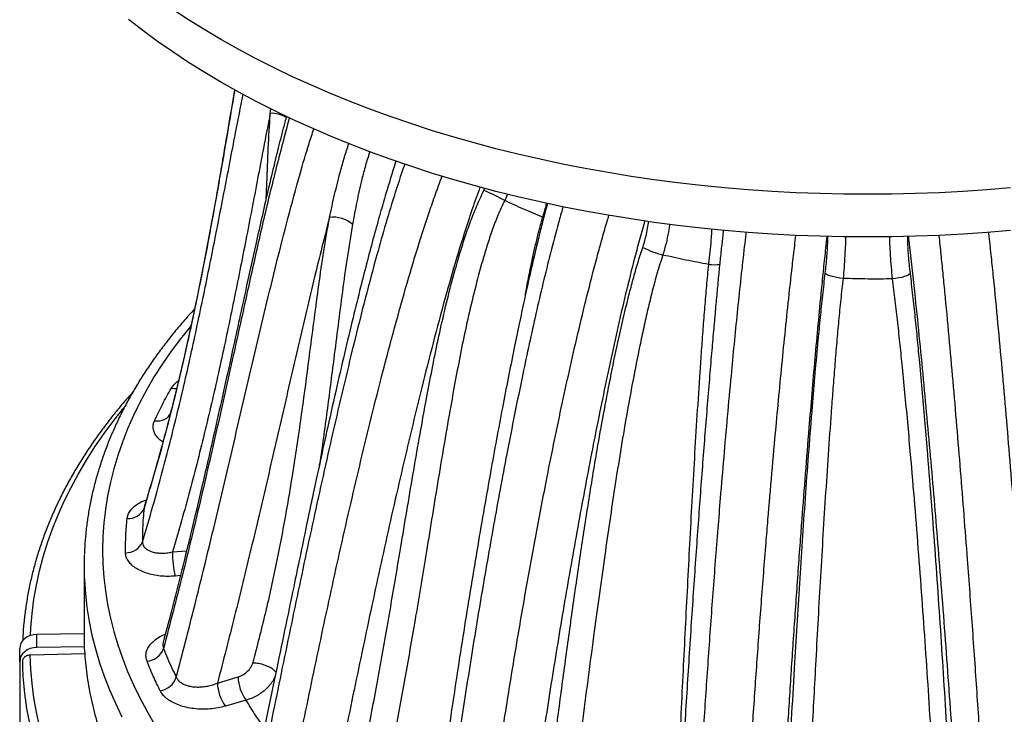
# Model space of a CAD drawing. Units: millimetres. Extents: x -237 to 420, y 0 to 328.
# Drawn here: x 350 to 373, y 175 to 191 of the extents above; entities that cross this region are included whole.
import ezdxf

# ---------------------------------------------------------------- set-up
doc = ezdxf.new("R2010")
doc.units = ezdxf.units.MM

msp = doc.modelspace()

# ---------------------------------------------------------------- linework, layer by layer
at = {"color": 7, "linetype": 'Continuous', "lineweight": 25}
for p, q in [((355.75138, 188.93861), (355.7663, 189.04478)), ((360.66095, 187.16729), (360.68257, 187.21626)), ((361.20166, 187.08419), (361.14032, 186.93727)), ((362.03945, 186.54275), (362.0131, 186.55033)), ((353.47421, 182.11911), (353.45063, 182.04397)), ((352.85961, 179.90327), (352.8497, 179.86548)), ((353.50289, 178.8616), (353.82786, 178.89131)), ((351.47234, 178.54117), (351.47205, 176.99311)), ((353.68574, 178.31791), (353.56546, 178.30691)), ((351.47237, 176.98336), (350.38508, 176.96786)), ((350.38508, 176.66767), (350.38508, 176.96786)), ((349.99206, 176.3411), (349.99206, 176.64129)), ((351.48985, 176.52477), (350.23311, 176.49177)), ((351.4838, 176.68333), (350.38508, 176.66767)), ((349.99206, 176.3411), (349.99206, 161.45702)), ((354.53828, 175.85123), (355.01308, 175.9909)), ((355.19468, 175.45853), (354.71987, 175.31887))]:
    msp.add_line(p, q, dxfattribs=at)
at = {"color": 7, "linetype": 'Continuous', "lineweight": 25, "flags": 128}
for points in [[(354.63155, 190.62912), (354.24793, 190.85646), (353.87475, 191.08951), (353.51227, 191.32812)], [(354.63155, 189.64927), (354.24793, 189.87661), (353.87475, 190.10966), (353.51227, 190.34827), (353.16073, 190.59228), (352.82037, 190.84152), (352.49144, 191.09581)], [(372.76592, 187.22762), (372.22184, 187.18208), (371.67589, 187.14478), (371.12843, 187.11574), (370.57985, 187.09498), (370.03051, 187.08252), (369.48079, 187.07837), (368.93108, 187.08252), (368.38174, 187.09498), (367.83315, 187.11574), (367.2857, 187.14478), (366.73974, 187.18208), (366.19567, 187.22762), (365.65385, 187.28137), (365.11465, 187.34328), (364.57844, 187.41333), (364.04559, 187.49145), (363.51647, 187.5776), (362.99144, 187.67171), (362.47085, 187.77373), (361.95507, 187.88357), (361.44444, 188.00118), (360.93932, 188.12646), (360.44006, 188.25933), (359.94699, 188.3997), (359.46046, 188.54747), (358.98079, 188.70255), (358.50832, 188.86482), (358.04337, 189.03417), (357.58626, 189.21049), (357.1373, 189.39366), (356.6968, 189.58355), (356.26507, 189.78004), (355.84238, 189.98298), (355.42905, 190.19223), (355.02535, 190.40766), (354.63155, 190.62912)], [(372.76592, 186.24777), (372.22184, 186.20223), (371.67589, 186.16493), (371.12843, 186.13589), (370.57985, 186.11513), (370.03051, 186.10267), (369.48079, 186.09852), (368.93108, 186.10267), (368.38174, 186.11513), (367.83315, 186.13589), (367.2857, 186.16493), (366.73974, 186.20223), (366.19567, 186.24777), (365.65385, 186.30152), (365.11465, 186.36344), (364.57844, 186.43348), (364.04559, 186.5116), (363.51647, 186.59775), (362.99144, 186.69186), (362.47085, 186.79388), (361.95507, 186.90372), (361.44444, 187.02133), (360.93932, 187.14661), (360.44006, 187.27948), (359.94699, 187.41985), (359.46046, 187.56762), (358.98079, 187.7227), (358.50832, 187.88497), (358.04337, 188.05432), (357.58626, 188.23064), (357.1373, 188.41381), (356.6968, 188.6037), (356.26507, 188.80019), (355.84238, 189.00313), (355.42905, 189.21238), (355.02535, 189.42782), (354.63155, 189.64927)], [(368.9182, 185.14569), (368.84384, 185.15505), (368.77156, 185.16709), (368.70392, 185.18137), (368.64328, 185.19741), (368.59179, 185.21463), (368.55125, 185.23243), (368.52308, 185.25019), (368.50828, 185.26728)], [(370.45653, 185.26122), (370.4421, 185.24316), (370.41456, 185.22448), (370.37487, 185.20582), (370.3244, 185.18783), (370.26488, 185.17111), (370.19835, 185.15626), (370.12712, 185.14377), (370.05362, 185.13409)], [(353.92786, 184.06088), (353.91495, 184.04528), (353.68815, 183.76127), (353.47431, 183.47394), (353.27357, 183.18347), (353.08607, 182.89007), (352.91194, 182.59394), (352.7513, 182.29528), (352.60425, 181.99429), (352.4709, 181.69118), (352.35135, 181.38616), (352.24566, 181.07944), (352.15392, 180.77122), (352.07619, 180.46173), (352.01252, 180.15117), (351.96295, 179.83975), (351.92752, 179.52769), (351.90625, 179.2152), (351.89916, 178.9025), (351.90625, 178.58979), (351.92752, 178.2773), (351.96295, 177.96524), (352.01252, 177.65382), (352.07619, 177.34326), (352.15392, 177.03377), (352.24566, 176.72555), (352.35135, 176.41883), (352.4709, 176.11381), (352.60425, 175.81071), (352.7513, 175.50972), (352.91194, 175.21105), (353.08607, 174.91492)], [(353.47995, 182.62573), (353.54232, 182.618), (353.60066, 182.61918)], [(350.23767, 176.9426), (350.24693, 177.11978), (350.27517, 177.44731), (350.31781, 177.77431), (350.37483, 178.10058), (350.44619, 178.4259), (350.53184, 178.75008), (350.63172, 179.0729), (350.74578, 179.39415), (350.87394, 179.71362), (351.01611, 180.03111), (351.17221, 180.34641), (351.34213, 180.65932), (351.52576, 180.96964), (351.72299, 181.27716), (351.93369, 181.5817), (352.15772, 181.88304), (352.38833, 182.17297)], [(353.08962, 181.87679), (353.15326, 181.87153), (353.21517, 181.87532), (353.27365, 181.88806), (353.32712, 181.9094), (353.37411, 181.93876), (353.41334, 181.97533), (353.44374, 182.01812), (353.45377, 182.0379)], [(351.47705, 178.79746), (351.47234, 178.53986), (351.47735, 178.27416)], [(351.47735, 178.27416), (351.47958, 178.22071), (351.50128, 177.90177), (351.53744, 177.58328), (351.58803, 177.26544), (351.65302, 176.94847), (351.73236, 176.63259), (351.82599, 176.31802), (351.93385, 176.00497), (352.05588, 175.69366), (352.19198, 175.3843), (352.34205, 175.0771)], [(350.38508, 176.96786), (350.30805, 176.96062), (350.23417, 176.94139), (350.16622, 176.91087), (350.10676, 176.87022), (350.05803, 176.82097), (350.02185, 176.76497), (349.99958, 176.70431), (349.99206, 176.64129)], [(350.38508, 176.66767), (350.30805, 176.66043), (350.23417, 176.6412), (350.16622, 176.61068), (350.10676, 176.57003), (350.05803, 176.52078), (350.02185, 176.46478), (349.99958, 176.40412), (349.99206, 176.3411)], [(350.44619, 174.85782), (350.37483, 175.18314), (350.31781, 175.50941), (350.27517, 175.83642), (350.24693, 176.16394), (350.23311, 176.49177)]]:
    msp.add_lwpolyline(points, dxfattribs=at)
at = {"color": 7, "linetype": 'Continuous', "lineweight": 25}
for centre, radius, start, end in [((355.795, 188.35067), 0.58955, 56.474183, 94.242662), ((359.25756, 183.62798), 3.80739, 60.363174, 68.37093), ((357.20657, 185.88907), 0.66278, 48.840197, 98.134001), ((365.51811, 188.33587), 2.75465, 244.056369, 254.322809), ((365.95173, 186.68988), 1.22765, 264.277164, 276.23299), ((352.5009, 180.00827), 0.3769, 264.202793, 337.737071), ((352.44592, 179.24011), 0.3952, 266.969246, 338.089253), ((355.99456, 178.86181), 2.49167, 180.00481, 192.867716), ((352.8737, 176.79881), 0.451, 275.833358, 339.984181), ((353.15186, 176.13604), 0.4661, 278.354653, 340.684591), ((355.44229, 175.86245), 0.90409, 180.710941, 216.95945), ((355.9171, 176.00211), 0.90409, 180.710941, 216.95945)]:
    msp.add_arc(centre, radius, start, end, dxfattribs=at)
for points, knots in [([(354.93587, 189.47957), (354.91151, 189.33706), (354.81271, 188.75916), (354.63983, 187.74487), (354.40634, 186.43655), (354.15668, 185.12759), (353.88425, 183.81869), (353.57964, 182.50467), (353.24126, 181.1861), (352.98022, 180.30568), (352.8497, 179.86548)], [0, 0, 0, 0, 0.04450638, 0.18048031, 0.31647735, 0.45246296, 0.58842128, 0.72436274, 0.86218339, 1, 1, 1, 1]), ([(354.93097, 189.48231), (354.86523, 189.09687), (354.73059, 188.30739), (354.54422, 187.21236), (354.36396, 186.20665), (354.1886, 185.29247), (354.00937, 184.41529), (353.82678, 183.57859), (353.64208, 182.78309), (353.44775, 181.99874), (353.25236, 181.25992), (353.05786, 180.57078), (352.92839, 180.13481), (352.85822, 179.90868), (352.8568, 179.9041)], [0, 0, 0, 0, 0.12008988, 0.24597467, 0.341645, 0.43426823, 0.53183832, 0.61607708, 0.69633227, 0.78127167, 0.86237134, 0.92865334, 0.99855446, 1, 1, 1, 1]), ([(352.81258, 179.09264), (352.89429, 179.36702), (353.11312, 180.10186), (353.43385, 181.30011), (353.77081, 182.68671), (354.07862, 184.07433), (354.36535, 185.46203), (354.6381, 186.84896), (354.83246, 187.86023), (354.9944, 188.70114), (355.07065, 189.0801), (355.12931, 189.3717)], [0, 0, 0, 0, 0.0803003, 0.21506135, 0.34983725, 0.48465378, 0.61950469, 0.75435996, 0.88917394, 0.91472069, 1, 1, 1, 1]), ([(356.12395, 188.86992), (356.09945, 188.78033), (356.02735, 188.51676), (355.91241, 188.06037), (355.76942, 187.46847), (355.6029, 186.75148), (355.40285, 185.86561), (355.15377, 184.72984), (354.84605, 183.3167), (354.52395, 181.85921), (354.21717, 180.51423), (353.96287, 179.43576), (353.71802, 178.43766), (353.49747, 177.57418), (353.35093, 177.02064), (353.29064, 176.7929)], [0, 0, 0, 0, 0.02209936, 0.06501014, 0.11281351, 0.16865208, 0.24294921, 0.33275843, 0.45102629, 0.5945696, 0.69540388, 0.78558337, 0.86268445, 0.94350547, 1, 1, 1, 1]), ([(356.19158, 188.83878), (356.19004, 188.83331), (356.14866, 188.68634), (355.99906, 188.12091), (355.74746, 187.14223), (355.45622, 185.8871), (355.17806, 184.63173), (354.87244, 183.23589), (354.52902, 181.69818), (354.1421, 180.01757), (353.73762, 178.33344), (353.44417, 177.20742), (353.29745, 176.64444)], [0, 0, 0, 0, 0.00134909, 0.03625904, 0.13952923, 0.24281324, 0.34611409, 0.44940725, 0.58705803, 0.72471915, 0.86236713, 1, 1, 1, 1]), ([(355.75138, 188.93861), (355.69845, 188.66946), (355.62825, 188.31253), (355.47119, 187.48933), (355.27682, 186.46901), (355.0033, 185.07047), (354.71549, 183.67261), (354.40628, 182.27621), (354.06784, 180.88217), (353.76297, 179.74412), (353.56481, 179.0717), (353.50289, 178.8616)], [0, 0, 0, 0, 0.07998402, 0.10607073, 0.24457401, 0.3831186, 0.52165868, 0.66016419, 0.798629, 0.93707909, 1, 1, 1, 1]), ([(355.65819, 186.98635), (355.66317, 187.10401), (355.67944, 187.48811), (355.70318, 188.13844), (355.73531, 188.67188), (355.75138, 188.93861)], [0, 0, 0, 0, 0.1808708, 0.59041534, 1, 1, 1, 1]), ([(353.59173, 175.98186), (353.73439, 176.53185), (354.0197, 177.63184), (354.45746, 179.42351), (354.91208, 181.3571), (355.39343, 183.43211), (355.80674, 185.15431), (356.15341, 186.52547), (356.40447, 187.43857), (356.60133, 188.12355), (356.71557, 188.46809), (356.75279, 188.58034)], [0, 0, 0, 0, 0.13024723, 0.26049639, 0.4253992, 0.59030533, 0.75520652, 0.83647053, 0.91773032, 0.97319768, 1, 1, 1, 1]), ([(357.11279, 186.54519), (357.15121, 186.72075), (357.22808, 187.072), (357.34401, 187.53424), (357.4529, 187.92548), (357.52256, 188.14013), (357.5566, 188.24503)], [0, 0, 0, 0, 0.31071686, 0.62164451, 0.81508755, 1, 1, 1, 1]), ([(358.04135, 188.05962), (358.04034, 188.05695), (358.00023, 187.95046), (357.93975, 187.73855), (357.83684, 187.35639), (357.73757, 186.90515), (357.6744, 186.56051), (357.64279, 186.38807)], [0, 0, 0, 0, 0.00480736, 0.19158952, 0.37841299, 0.68897279, 1, 1, 1, 1]), ([(358.64058, 187.8392), (358.63784, 187.83105), (358.59719, 187.70996), (358.52065, 187.46282), (358.40291, 187.07408), (358.27082, 186.61931), (358.12855, 186.10608), (357.97825, 185.53911), (357.81923, 184.91597), (357.64274, 184.20296), (357.45182, 183.40431), (357.24985, 182.52987), (357.03957, 181.5897), (356.81474, 180.55523), (356.56322, 179.36998), (356.24671, 177.85567), (355.84741, 175.9378), (355.54732, 174.48221), (355.38512, 173.69547)], [0, 0, 0, 0, 0.00170142, 0.02526155, 0.05161563, 0.08303905, 0.1205161, 0.15930327, 0.20225013, 0.25182101, 0.30978825, 0.37111298, 0.4370618, 0.50932811, 0.59105145, 0.68943941, 0.83214445, 1, 1, 1, 1]), ([(358.84309, 187.77251), (358.83997, 187.7638), (358.75129, 187.51633), (358.59444, 187.03007), (358.3778, 186.31525), (358.14558, 185.48894), (357.89677, 184.55149), (357.55542, 183.17969), (357.15782, 181.48683), (356.71203, 179.47374), (356.28641, 177.46239), (355.873, 175.45136), (355.59903, 174.10868), (355.46206, 173.43738)], [0, 0, 0, 0, 0.00180386, 0.05126661, 0.10075532, 0.15024015, 0.22323061, 0.29622452, 0.43695822, 0.57770147, 0.71846614, 0.85924033, 1, 1, 1, 1]), ([(356.08573, 172.85321), (356.2209, 173.51875), (356.49127, 174.84994), (356.90734, 176.8459), (357.34118, 178.84357), (357.80107, 180.84416), (358.21446, 182.52483), (358.57042, 183.88406), (358.84942, 184.88414), (359.13636, 185.84921), (359.38325, 186.60288), (359.5735, 187.15171), (359.66251, 187.3903), (359.70178, 187.49557)], [0, 0, 0, 0, 0.13690937, 0.27384203, 0.41076108, 0.54764969, 0.6845221, 0.75503, 0.82553473, 0.88854082, 0.95153538, 0.97861644, 1, 1, 1, 1]), ([(360.57222, 187.24434), (360.54177, 187.16273), (360.4523, 186.92291), (360.27088, 186.37756), (360.02963, 185.60946), (359.75807, 184.65678), (359.49225, 183.66634), (359.15371, 182.32692), (358.76041, 180.68039), (358.3212, 178.72915), (357.90374, 176.78294), (357.50072, 174.84038), (357.23684, 173.54663), (357.10491, 172.8998)], [0, 0, 0, 0, 0.01685987, 0.0495436, 0.11256426, 0.17559658, 0.24696338, 0.31833336, 0.45463564, 0.59095379, 0.72730132, 0.86366202, 1, 1, 1, 1]), ([(357.7478, 173.47817), (357.84065, 173.9384), (358.02636, 174.85886), (358.28045, 176.23296), (358.52063, 177.60305), (358.76818, 179.06892), (359.02792, 180.63168), (359.26281, 181.96616), (359.4533, 182.97277), (359.58885, 183.64815), (359.73839, 184.32706), (359.90685, 185.00963), (360.06897, 185.58869), (360.2167, 186.06208), (360.34499, 186.43046), (360.48722, 186.80092), (360.60306, 187.04521), (360.66095, 187.16729)], [0, 0, 0, 0, 0.10072781, 0.20145747, 0.30227065, 0.40308556, 0.52566478, 0.64823535, 0.69749481, 0.74680553, 0.79609163, 0.84531809, 0.89450682, 0.92067024, 0.94682811, 0.97342869, 1, 1, 1, 1]), ([(361.14032, 186.93727), (361.08719, 186.82494), (360.98075, 186.59985), (360.85089, 186.25498), (360.73633, 185.90945), (360.60021, 185.45257), (360.44697, 184.88595), (360.28772, 184.21165), (360.14652, 183.54107), (360.0187, 182.87411), (359.8371, 181.87235), (359.61117, 180.53971), (359.35207, 178.9348), (359.10427, 177.43669), (358.86128, 176.04307), (358.61285, 174.69689), (358.43064, 173.79575), (358.33954, 173.3452)], [0, 0, 0, 0, 0.02466844, 0.04942528, 0.07426179, 0.09903919, 0.14786913, 0.19673621, 0.24566281, 0.2946142, 0.34351492, 0.4669422, 0.59037806, 0.70121329, 0.80080987, 0.90040947, 1, 1, 1, 1]), ([(362.0131, 186.55033), (361.8664, 186.61134), (361.56872, 186.73516), (361.28448, 186.86926), (361.14032, 186.93727)], [0, 0, 0, 0, 0.49280832, 1, 1, 1, 1]), ([(362.12405, 186.87088), (362.10956, 186.8179), (362.06281, 186.64687), (361.98751, 186.35454), (361.89476, 185.98078), (361.79712, 185.5712), (361.6929, 185.1175), (361.58306, 184.62072), (361.46824, 184.08252), (361.3457, 183.4901), (361.21678, 182.8464), (361.08348, 182.15835), (360.94802, 181.43627), (360.80918, 180.67286), (360.66495, 179.85653), (360.51589, 178.98855), (360.36461, 178.08034), (360.21409, 177.14805), (360.06524, 176.19668), (359.91783, 175.22403), (359.77156, 174.22758), (359.62604, 173.20423), (359.4851, 172.17956), (359.38425, 171.42123), (359.33164, 171.01382), (359.32193, 170.93865)], [0, 0, 0, 0, 0.00978768, 0.03159556, 0.05390249, 0.07871608, 0.10715732, 0.13767681, 0.17057163, 0.20683349, 0.24758192, 0.29021532, 0.33499756, 0.38239337, 0.43307631, 0.48811311, 0.54556935, 0.60424857, 0.66429382, 0.7258488, 0.7890817, 0.85419178, 0.92143803, 0.98550374, 1, 1, 1, 1]), ([(362.48132, 186.79243), (362.47935, 186.78583), (362.44288, 186.66358), (362.34523, 186.30853), (362.19026, 185.72778), (362.01837, 185.03071), (361.85636, 184.33464), (361.7029, 183.64006), (361.53943, 182.87167), (361.36691, 182.0298), (361.14059, 180.87329), (360.88178, 179.47899), (360.59841, 177.85008), (360.33366, 176.22795), (360.08578, 174.61278), (359.87164, 173.13252), (359.68567, 171.78492), (359.58057, 170.97511), (359.52802, 170.5702)], [0, 0, 0, 0, 0.00120175, 0.02226237, 0.0644166, 0.10659916, 0.1488191, 0.19105231, 0.23324907, 0.28919799, 0.345148, 0.44552498, 0.54593297, 0.64636494, 0.74679828, 0.84719654, 0.92359825, 1, 1, 1, 1]), ([(362.0131, 186.55033), (362.04138, 186.63907), (362.07603, 186.74777), (362.09822, 186.85582), (362.10229, 186.87566)], [0, 0, 0, 0, 0.81634391, 1, 1, 1, 1]), ([(357.11279, 186.54519), (356.9971, 186.09027), (356.74875, 185.11373), (356.39834, 183.61775), (356.03877, 182.05577), (355.67852, 180.49371), (355.31218, 178.93921), (354.93606, 177.39192), (354.67087, 176.36482), (354.53828, 175.85123)], [0, 0, 0, 0, 0.12748658, 0.27367068, 0.41985709, 0.5660429, 0.71222781, 0.85610544, 1, 1, 1, 1]), ([(355.35254, 176.30866), (355.45368, 176.6971), (355.65608, 177.47443), (355.91241, 178.65392), (356.13828, 179.84686), (356.33471, 181.05297), (356.50669, 182.25578), (356.67912, 183.56981), (356.83077, 184.73999), (356.97777, 185.76928), (357.06779, 186.28656), (357.11279, 186.54519)], [0, 0, 0, 0, 0.1127149, 0.22555938, 0.34337125, 0.46118895, 0.57919962, 0.69721416, 0.84857527, 0.92429104, 1, 1, 1, 1]), ([(360.44137, 170.1345), (360.51567, 170.70592), (360.66428, 171.84881), (360.91144, 173.57512), (361.15531, 175.16724), (361.39244, 176.62317), (361.61868, 177.94089), (361.8587, 179.26353), (362.08234, 180.42801), (362.28467, 181.43233), (362.46254, 182.27905), (362.6489, 183.13133), (362.84585, 183.98927), (363.05548, 184.84883), (363.23798, 185.54671), (363.38575, 186.08163), (363.46929, 186.37724), (363.52172, 186.54791), (363.5361, 186.59471)], [0, 0, 0, 0, 0.10645438, 0.21291957, 0.31937194, 0.39959162, 0.47982709, 0.56005626, 0.64026736, 0.69094784, 0.7416276, 0.79298332, 0.84436614, 0.89572154, 0.94703985, 0.96927078, 0.99157248, 1, 1, 1, 1]), ([(361.61468, 184.76079), (361.62265, 184.80663), (361.65414, 184.98763), (361.71696, 185.3066), (361.79318, 185.67251), (361.86686, 185.99515), (361.93528, 186.27377), (361.98717, 186.4582), (362.0131, 186.55033)], [0, 0, 0, 0, 0.07763563, 0.30651962, 0.53535962, 0.69029216, 0.84528531, 1, 1, 1, 1]), ([(357.64279, 186.38807), (357.5996, 186.12943), (357.51322, 185.61212), (357.37216, 184.58276), (357.22635, 183.40945), (357.05508, 182.08927), (356.94596, 181.26556), (356.87749, 180.84406), (356.87481, 180.82757)], [0, 0, 0, 0, 0.13859478, 0.27720204, 0.55464096, 0.77288225, 0.99111646, 1, 1, 1, 1]), ([(364.36246, 186.46706), (364.35372, 186.43856), (364.30171, 186.26891), (364.21625, 185.95513), (364.06677, 185.38987), (363.89263, 184.68529), (363.69824, 183.84339), (363.51575, 183.00322), (363.342, 182.16569), (363.17499, 181.33072), (362.95836, 180.20387), (362.69915, 178.78701), (362.40703, 177.08472), (362.13449, 175.39106), (361.8805, 173.70687), (361.64248, 172.03196), (361.49669, 170.92344), (361.42381, 170.36936)], [0, 0, 0, 0, 0.005261598, 0.031316075, 0.05736579, 0.108694417, 0.160059974, 0.211453335, 0.2628199, 0.314076404, 0.365333634, 0.471044125, 0.576806648, 0.682614268, 0.788443566, 0.89425613, 1, 1, 1, 1]), ([(364.31298, 185.85882), (364.31882, 185.87665), (364.34515, 185.95714), (364.38608, 186.10493), (364.4268, 186.28891), (364.44099, 186.40282), (364.44737, 186.45401)], [0, 0, 0, 0, 0.09020137, 0.40741656, 0.73369762, 1, 1, 1, 1]), ([(364.92951, 186.39018), (364.92416, 186.35134), (364.90742, 186.22973), (364.86481, 186.016), (364.81431, 185.81785), (364.78097, 185.70757), (364.77375, 185.6837)], [0, 0, 0, 0, 0.16867356, 0.52811899, 0.89784588, 1, 1, 1, 1]), ([(365.82931, 185.46835), (365.83318, 185.49819), (365.84825, 185.61435), (365.87127, 185.82317), (365.89023, 186.05006), (365.90025, 186.20221), (365.903, 186.26411), (365.90364, 186.27854)], [0, 0, 0, 0, 0.11034518, 0.42956347, 0.75792308, 0.94355885, 1, 1, 1, 1]), ([(366.16319, 186.25483), (366.16196, 186.24374), (366.14961, 186.13281), (366.12539, 185.90476), (366.09028, 185.56519), (366.05371, 185.19562), (366.01632, 184.80334), (365.97757, 184.38169), (365.93655, 183.92058), (365.89162, 183.40065), (365.84157, 182.80972), (365.78879, 182.16811), (365.73535, 181.4993), (365.6828, 180.82204), (365.63046, 180.12751), (365.57823, 179.41406), (365.52601, 178.67959), (365.47365, 177.92153), (365.42094, 177.13639), (365.3687, 176.3353), (365.31772, 175.52775), (365.26865, 174.72426), (365.2213, 173.92194), (365.17569, 173.12076), (365.13182, 172.32098), (365.09127, 171.55202), (365.05312, 170.80071), (365.01748, 170.06402), (364.98867, 169.44806), (364.97228, 169.08155), (364.9671, 168.96575)], [0, 0, 0, 0, 0.00191206, 0.01912365, 0.0390831, 0.05998395, 0.08213108, 0.10586516, 0.13171034, 0.16056724, 0.19433792, 0.23231186, 0.26989549, 0.30844581, 0.34803877, 0.38878628, 0.43081959, 0.47429624, 0.51940954, 0.56644085, 0.61304234, 0.65971037, 0.70649252, 0.75338414, 0.80038032, 0.84747582, 0.88951537, 0.93393128, 0.97912528, 1, 1, 1, 1]), ([(366.68719, 186.20697), (366.68292, 186.17169), (366.66641, 186.03536), (366.62306, 185.65949), (366.55782, 185.07892), (366.4823, 184.35848), (366.41043, 183.63781), (366.33445, 182.8433), (366.25471, 181.97551), (366.17233, 181.03528), (366.10028, 180.17611), (366.01632, 179.13754), (365.92264, 177.92097), (365.81682, 176.45159), (365.7187, 174.98981), (365.62818, 173.53712), (365.54946, 172.17152), (365.48133, 170.89221), (365.42219, 169.69711), (365.38728, 168.90804), (365.36983, 168.51354)], [0, 0, 0, 0, 0.005925319, 0.022895552, 0.062781635, 0.102701205, 0.142645825, 0.182566093, 0.234838333, 0.287120708, 0.339397368, 0.378463201, 0.461104941, 0.543794154, 0.626504253, 0.70920293, 0.791852614, 0.861232296, 0.930620773, 1, 1, 1, 1]), ([(366.47761, 168.28376), (366.49691, 168.71859), (366.53553, 169.58841), (366.60214, 170.9081), (366.67502, 172.23736), (366.75506, 173.58147), (366.84211, 174.93937), (366.93643, 176.31061), (367.03781, 177.68889), (367.12403, 178.788), (367.20541, 179.78122), (367.2807, 180.66779), (367.36831, 181.64927), (367.45197, 182.54681), (367.53087, 183.35972), (367.6135, 184.17272), (367.68764, 184.86711), (367.75182, 185.4423), (367.79595, 185.82717), (367.82404, 186.05712), (367.83369, 186.13616)], [0, 0, 0, 0, 0.0758807, 0.15178857, 0.22769709, 0.30357869, 0.38035856, 0.45716824, 0.53397418, 0.61074896, 0.64007174, 0.6988401, 0.75760703, 0.80227286, 0.84695984, 0.89163039, 0.93627379, 0.96150453, 0.98676934, 1, 1, 1, 1]), ([(368.54568, 186.11409), (368.53546, 186.02566), (368.50687, 185.7785), (368.46391, 185.36682), (368.40498, 184.78097), (368.33891, 184.09083), (368.26682, 183.29739), (368.19803, 182.50406), (368.12463, 181.62491), (368.04717, 180.66063), (367.98006, 179.78713), (367.90832, 178.82372), (367.83275, 177.77108), (367.74338, 176.45853), (367.65917, 175.15249), (367.57974, 173.84884), (367.50503, 172.54816), (367.43536, 171.25171), (367.37058, 169.96443), (367.33196, 169.11578), (367.31265, 168.69153)], [0, 0, 0, 0, 0.01522891, 0.04256691, 0.06990005, 0.11454942, 0.15922587, 0.20391908, 0.2485913, 0.30791902, 0.36724818, 0.39690041, 0.47183754, 0.54680309, 0.62177196, 0.69671363, 0.77252239, 0.84835749, 0.92419202, 1, 1, 1, 1]), ([(368.50828, 185.26728), (368.51538, 185.33021), (368.52982, 185.45808), (368.54704, 185.65693), (368.55976, 185.85292), (368.56695, 186.0081), (368.56789, 186.08891), (368.56818, 186.11339)], [0, 0, 0, 0, 0.21865474, 0.44427327, 0.67635896, 0.90198147, 1, 1, 1, 1]), ([(368.97585, 186.10312), (368.97433, 186.04533), (368.97067, 185.90614), (368.95841, 185.66743), (368.94104, 185.4029), (368.92566, 185.22969), (368.9182, 185.14569)], [0, 0, 0, 0, 0.19151948, 0.46127352, 0.73875899, 1, 1, 1, 1]), ([(370.05362, 185.13409), (370.04501, 185.22579), (370.02826, 185.40396), (370.009, 185.6762), (369.99562, 185.91065), (369.99107, 186.04829), (369.98928, 186.1022)], [0, 0, 0, 0, 0.28270214, 0.5492775, 0.8234968, 1, 1, 1, 1]), ([(370.39468, 186.11382), (370.39491, 186.09431), (370.39583, 186.0169), (370.40279, 185.86726), (370.41551, 185.66994), (370.43318, 185.46517), (370.44867, 185.3299), (370.45653, 185.26122)], [0, 0, 0, 0, 0.07763173, 0.30805587, 0.53197664, 0.76235428, 1, 1, 1, 1]), ([(371.79795, 168.1527), (371.78595, 168.41445), (371.76196, 168.93796), (371.71782, 169.82672), (371.66529, 170.81903), (371.60278, 171.91721), (371.53567, 173.02276), (371.46377, 174.13923), (371.38712, 175.2659), (371.30575, 176.40211), (371.22002, 177.5423), (371.13378, 178.63757), (371.04768, 179.68675), (370.96204, 180.68991), (370.87311, 181.69457), (370.78045, 182.70004), (370.68335, 183.70411), (370.59631, 184.55726), (370.52123, 185.25892), (370.46893, 185.731), (370.4343, 186.01321), (370.42186, 186.1146)], [0, 0, 0, 0, 0.045496922, 0.090993915, 0.153111126, 0.215252744, 0.277395628, 0.339514563, 0.402398903, 0.465306656, 0.528214276, 0.591098436, 0.646073997, 0.701049082, 0.756148589, 0.811279496, 0.866388015, 0.921456974, 0.9521264, 0.982800498, 1, 1, 1, 1]), ([(371.11829, 186.13621), (371.11875, 186.13209), (371.13505, 185.9872), (371.16499, 185.69599), (371.2085, 185.26561), (371.26968, 184.63727), (371.34749, 183.81046), (371.43906, 182.78327), (371.52679, 181.75487), (371.61109, 180.72944), (371.69245, 179.70774), (371.78387, 178.51868), (371.88391, 177.16088), (371.99018, 175.63803), (372.0819, 174.24488), (372.16062, 172.98086), (372.22777, 171.84442), (372.29078, 170.71566), (372.34638, 169.65347), (372.39554, 168.65641), (372.42367, 168.03632), (372.43773, 167.72627)], [0, 0, 0, 0, 0.000679803, 0.02395731, 0.047261929, 0.070510602, 0.12542973, 0.180388259, 0.235368716, 0.290317767, 0.344802545, 0.399287793, 0.481338681, 0.56341619, 0.645467412, 0.707745483, 0.770047999, 0.832349236, 0.894625562, 0.947312845, 1, 1, 1, 1]), ([(373.60399, 167.74164), (373.58595, 168.14118), (373.5505, 168.92655), (373.49078, 170.11401), (373.4271, 171.29744), (373.35846, 172.49051), (373.28477, 173.69751), (373.20608, 174.91763), (373.12244, 176.14999), (373.03434, 177.38723), (372.94384, 178.6017), (372.85137, 179.79207), (372.75993, 180.92047), (372.66825, 182.01243), (372.57612, 183.06698), (372.47935, 184.11917), (372.39563, 184.97584), (372.32773, 185.63732), (372.29147, 185.98572), (372.26946, 186.17372), (372.26554, 186.20723)], [0, 0, 0, 0, 0.067673272, 0.133024451, 0.198406883, 0.263790873, 0.32914418, 0.39548212, 0.461850259, 0.528218321, 0.594556158, 0.656666404, 0.718775817, 0.77496875, 0.831199697, 0.887402274, 0.94355649, 0.968997694, 0.994473628, 1, 1, 1, 1]), ([(361.83988, 171.05813), (361.9228, 171.70055), (362.08864, 172.98539), (362.31296, 174.70069), (362.51404, 176.20475), (362.69257, 177.49791), (362.87537, 178.76239), (363.06432, 179.9989), (363.24154, 181.07609), (363.40951, 182.02597), (363.56553, 182.84659), (363.71703, 183.5772), (363.8606, 184.21531), (363.97916, 184.70119), (364.09194, 185.12819), (364.19607, 185.49602), (364.27403, 185.73796), (364.31298, 185.85882)], [0, 0, 0, 0, 0.13239214, 0.26478353, 0.35307471, 0.44136667, 0.52965129, 0.6109825, 0.69230704, 0.74683168, 0.80136503, 0.85586586, 0.89161594, 0.92735897, 0.95157982, 0.97581103, 1, 1, 1, 1]), ([(364.77375, 185.6837), (364.73029, 185.5472), (364.64325, 185.27388), (364.53067, 184.85688), (364.42808, 184.43831), (364.33442, 184.01967), (364.218, 183.4692), (364.08243, 182.78797), (363.93491, 181.97821), (363.79897, 181.17258), (363.6725, 180.37106), (363.55333, 179.57366), (363.39299, 178.46275), (363.18459, 176.94819), (362.93281, 175.0347), (362.67551, 173.03455), (362.50383, 171.70379), (362.41799, 171.03841)], [0, 0, 0, 0, 0.027606229, 0.055278687, 0.083047187, 0.110852487, 0.138570442, 0.192800941, 0.247061131, 0.301376178, 0.355734222, 0.410093686, 0.464390425, 0.583667268, 0.722439522, 0.86121951, 1, 1, 1, 1]), ([(365.82931, 185.46835), (365.65376, 185.50061), (365.29809, 185.56598), (364.95002, 185.64413), (364.77375, 185.6837)], [0, 0, 0, 0, 0.49359495, 1, 1, 1, 1]), ([(364.96321, 170.18181), (364.98025, 170.54695), (365.02717, 171.55289), (365.10509, 173.20729), (365.19824, 175.14909), (365.27889, 176.77427), (365.34525, 178.07589), (365.39615, 179.04966), (365.44947, 180.02881), (365.50595, 181.01338), (365.56637, 182.00339), (365.62059, 182.83113), (365.66637, 183.49332), (365.70234, 183.98865), (365.74103, 184.4846), (365.78266, 184.97968), (365.81377, 185.30558), (365.82931, 185.46835)], [0, 0, 0, 0, 0.07357596, 0.20269968, 0.33182994, 0.4609397, 0.52459742, 0.58832667, 0.65205574, 0.71573804, 0.77935929, 0.84294496, 0.87436276, 0.90587581, 0.93734614, 0.96870873, 1, 1, 1, 1]), ([(367.46078, 169.44992), (367.48593, 170.014), (367.53622, 171.14214), (367.61054, 172.6627), (367.67963, 174.00208), (367.74228, 175.15771), (367.80475, 176.2527), (367.86659, 177.28591), (367.92749, 178.25644), (367.99202, 179.23392), (368.06051, 180.21824), (368.13378, 181.20939), (368.20634, 182.12647), (368.27736, 182.96723), (368.33904, 183.64834), (368.3969, 184.24624), (368.44975, 184.76077), (368.48878, 185.09854), (368.50828, 185.26728)], [0, 0, 0, 0, 0.11052598, 0.22105095, 0.29492849, 0.3688115, 0.44268569, 0.5037901, 0.56490029, 0.62600002, 0.68752276, 0.74905783, 0.81056271, 0.8575622, 0.90455349, 0.9363801, 0.96821859, 1, 1, 1, 1]), ([(368.9182, 185.14569), (368.89982, 184.98485), (368.86303, 184.66291), (368.81459, 184.17198), (368.77002, 183.67822), (368.72895, 183.18275), (368.69041, 182.68771), (368.64102, 182.031), (368.58207, 181.21331), (368.51657, 180.23675), (368.4552, 179.2642), (368.39741, 178.29621), (368.34259, 177.33337), (368.29181, 176.40848), (368.24446, 175.52074), (368.18514, 174.37443), (368.11387, 172.94152), (368.0325, 171.22817), (367.98185, 170.09771), (367.95652, 169.53252)], [0, 0, 0, 0, 0.03071201, 0.06147198, 0.09232209, 0.12324276, 0.1541658, 0.18498678, 0.24630109, 0.30765759, 0.36906798, 0.43051463, 0.49195486, 0.55332505, 0.60832148, 0.66331829, 0.77553632, 0.88777556, 1, 1, 1, 1]), ([(370.05362, 185.13409), (369.86654, 185.13254), (369.48789, 185.1294), (369.1096, 185.14022), (368.9182, 185.14569)], [0, 0, 0, 0, 0.49406993, 1, 1, 1, 1]), ([(371.22944, 169.20115), (371.21093, 169.61818), (371.17392, 170.45225), (371.11084, 171.71772), (371.04228, 172.9929), (370.97092, 174.22055), (370.89781, 175.39744), (370.82355, 176.52218), (370.74412, 177.65518), (370.6593, 178.796), (370.56845, 179.94434), (370.48474, 180.93551), (370.41064, 181.76679), (370.34824, 182.43707), (370.28772, 183.05437), (370.2302, 183.61834), (370.17554, 184.12807), (370.11762, 184.6355), (370.07494, 184.96799), (370.05362, 185.13409)], [0, 0, 0, 0, 0.08134708, 0.16269431, 0.24425045, 0.32580613, 0.39637847, 0.46696021, 0.53752919, 0.6086011, 0.67968728, 0.75074598, 0.79195031, 0.83316106, 0.87435806, 0.90577635, 0.93723457, 0.96864584, 1, 1, 1, 1]), ([(370.45653, 185.26122), (370.47635, 185.09355), (370.51601, 184.75791), (370.57056, 184.24605), (370.62229, 183.73184), (370.67766, 183.15339), (370.73652, 182.51149), (370.79788, 181.80665), (370.86912, 180.95129), (370.94857, 179.94657), (371.03423, 178.79514), (371.11505, 177.64547), (371.19159, 176.49792), (371.26396, 175.35306), (371.33535, 174.16191), (371.40535, 172.92576), (371.47326, 171.64554), (371.53668, 170.37289), (371.57473, 169.53266), (371.59376, 169.11255)], [0, 0, 0, 0, 0.031213117, 0.062479931, 0.09378913, 0.125060132, 0.167793546, 0.210542585, 0.253284487, 0.323583607, 0.393909338, 0.464221158, 0.535106649, 0.60600512, 0.67689408, 0.757567831, 0.838242032, 0.919121095, 1, 1, 1, 1]), ([(354.01345, 184.44651), (353.95447, 184.38238), (353.81324, 184.22877), (353.60279, 183.9814), (353.3804, 183.70529), (353.17008, 183.42584), (352.97146, 183.14339), (352.7848, 182.8581), (352.61019, 182.57017), (352.44775, 182.27979), (352.29757, 181.98717), (352.15973, 181.69251), (352.03432, 181.396), (351.92139, 181.09785), (351.821, 180.79825), (351.73318, 180.4974), (351.65796, 180.19549), (351.59541, 179.89271), (351.54534, 179.58924), (351.50851, 179.28524), (351.48593, 179.02485), (351.4807, 178.86576), (351.4788, 178.80822)], [0, 0, 0, 0, 0.037526394, 0.089869024, 0.142173975, 0.194435979, 0.246649732, 0.29881002, 0.350911888, 0.402950808, 0.454922877, 0.506825011, 0.558655152, 0.610412441, 0.662097386, 0.713711979, 0.765259771, 0.816745887, 0.868176987, 0.919561148, 0.970907697, 1, 1, 1, 1]), ([(353.47995, 182.62573), (353.49993, 182.65414), (353.53991, 182.71097), (353.59857, 182.76712), (353.63886, 182.79175), (353.64262, 182.79405)], [0, 0, 0, 0, 0.475452716, 0.950950731, 1, 1, 1, 1]), ([(352.59395, 182.5371), (352.52655, 182.46122), (352.37739, 182.29325), (352.16005, 182.02912), (351.93946, 181.74573), (351.73085, 181.45924), (351.53392, 181.16996), (351.3489, 180.87802), (351.17587, 180.58359), (351.01492, 180.28687), (350.86616, 179.98801), (350.72965, 179.6872), (350.60548, 179.38462), (350.49371, 179.08044), (350.39439, 178.77485), (350.30757, 178.46802), (350.23329, 178.16013), (350.17163, 177.85135), (350.12236, 177.54186), (350.08651, 177.23182), (350.06601, 176.98913), (350.06145, 176.84979), (350.06028, 176.814)], [0, 0, 0, 0, 0.04314825, 0.09550387, 0.14784421, 0.20016724, 0.25247093, 0.30475327, 0.35701235, 0.40924641, 0.46145392, 0.51363367, 0.56578484, 0.61790707, 0.67000053, 0.72206598, 0.7741048, 0.82611904, 0.87811133, 0.93008493, 0.98204361, 1, 1, 1, 1]), ([(353.08962, 181.87679), (353.14915, 182.00249), (353.26827, 182.25405), (353.40936, 182.50179), (353.47995, 182.62573)], [0, 0, 0, 0, 0.49971331, 1, 1, 1, 1]), ([(353.28391, 181.38838), (353.25668, 181.40782), (353.19409, 181.45251), (353.12507, 181.53271), (353.07553, 181.62397), (353.05596, 181.71326), (353.06006, 181.79846), (353.07977, 181.85068), (353.08962, 181.87679)], [0, 0, 0, 0, 0.14372443, 0.33039228, 0.51155372, 0.69269566, 0.84634857, 1, 1, 1, 1]), ([(352.46283, 179.6333), (352.46882, 179.66397), (352.4808, 179.72531), (352.53236, 179.81342), (352.60699, 179.89552), (352.70533, 179.96944), (352.8054, 180.02617), (352.87782, 180.05287), (352.90433, 180.06264)], [0, 0, 0, 0, 0.17835621, 0.35673203, 0.53490694, 0.71310731, 0.89498723, 1, 1, 1, 1]), ([(352.8497, 179.86548), (352.83597, 179.71164), (352.81299, 179.45418), (352.8127, 179.19639), (352.81258, 179.09264)], [0, 0, 0, 0, 0.59751437, 1, 1, 1, 1]), ([(352.8579, 179.90444), (352.85719, 179.90212), (352.85595, 179.89804), (352.85643, 179.89909), (352.85665, 179.89955)], [0, 0, 0, 0, 0.56834239, 1, 1, 1, 1]), ([(352.42503, 178.84546), (352.42554, 178.97678), (352.42657, 179.23958), (352.45074, 179.50201), (352.46283, 179.6333)], [0, 0, 0, 0, 0.49971281, 1, 1, 1, 1]), ([(352.81258, 179.09264), (352.81425, 179.07408), (352.81759, 179.03697), (352.8439, 178.98556), (352.88584, 178.93972), (352.94371, 178.9002), (353.01588, 178.86906), (353.10066, 178.84677), (353.19475, 178.8347), (353.29544, 178.83299), (353.39936, 178.84108), (353.46837, 178.85476), (353.50289, 178.8616)], [0, 0, 0, 0, 0.09387308, 0.18774843, 0.28372799, 0.37974117, 0.48050139, 0.5813087, 0.68545335, 0.78963305, 0.89481105, 1, 1, 1, 1]), ([(353.56546, 178.30691), (353.50865, 178.30336), (353.39504, 178.29627), (353.22363, 178.30642), (353.05779, 178.3322), (352.90243, 178.37374), (352.76281, 178.42999), (352.64357, 178.4981), (352.54802, 178.57648), (352.47844, 178.66176), (352.4343, 178.7524), (352.42812, 178.81444), (352.42503, 178.84546)], [0, 0, 0, 0, 0.10238243, 0.20476022, 0.30721124, 0.40964862, 0.51058211, 0.61149904, 0.70933432, 0.80715882, 0.90357976, 1, 1, 1, 1]), ([(351.4721, 176.99311), (351.47208, 176.99268), (351.46537, 176.81355), (351.48876, 176.45554), (351.5461, 175.92036), (351.6491, 175.38722), (351.79129, 174.85719), (351.97297, 174.33441), (352.19252, 173.81981), (352.44884, 173.31422), (352.74273, 172.81549), (353.07565, 172.32158), (353.44778, 171.83359), (353.85916, 171.35266), (354.30677, 170.88263), (354.78974, 170.42441), (355.30411, 169.98157), (355.84798, 169.55458), (356.42035, 169.14434), (357.0209, 168.74759), (357.44561, 168.49622), (357.65796, 168.37054)], [0, 0, 0, 0, 0.000136071, 0.05612838, 0.11212069, 0.168113, 0.22410531, 0.280097619, 0.335090223, 0.390082827, 0.445075431, 0.500068035, 0.556060345, 0.612052655, 0.668044965, 0.724037274, 0.780029584, 0.835022188, 0.890014792, 0.945007396, 1, 1, 1, 1]), ([(357.65796, 168.37054), (357.87969, 168.24575), (358.32314, 167.99617), (359.02365, 167.64367), (359.74834, 167.30805), (360.49842, 166.99148), (361.26714, 166.69594), (362.05273, 166.42169), (362.85325, 166.16881), (363.67194, 165.93613), (364.51233, 165.72278), (365.3732, 165.52962), (366.25317, 165.35748), (367.14541, 165.20783), (368.04819, 165.08098), (368.95432, 164.97778), (369.86191, 164.89796), (370.76913, 164.84118), (371.67974, 164.80707), (372.59759, 164.79563), (373.52097, 164.80735), (374.44808, 164.84271), (375.3716, 164.90157), (376.28974, 164.98381), (377.19532, 165.08865), (378.08673, 165.21541), (378.96253, 165.36337), (379.82644, 165.53303), (380.68201, 165.72523), (381.52733, 165.94005), (382.36042, 166.17753), (383.17463, 166.43594), (383.96836, 166.71475), (384.7355, 167.01167), (385.47504, 167.32571), (386.18609, 167.65589), (386.87177, 168.00349), (387.53481, 168.37006), (388.17337, 168.75528), (388.78563, 169.15873), (389.36656, 169.57734), (389.91505, 170.01028), (390.42697, 170.45407), (390.90203, 170.90758), (391.34008, 171.36971), (391.74314, 171.84233), (392.11271, 172.32748), (392.4473, 172.82445), (392.7455, 173.33245), (393.00473, 173.84753), (393.22444, 174.36869), (393.40328, 174.89179), (393.54127, 175.41573), (393.64068, 175.93946), (393.69585, 176.46511), (393.71876, 176.81674), (393.71204, 176.99268), (393.71203, 176.99311)], [0, 0, 0, 0, 0.0186658, 0.03733159, 0.05599739, 0.07466319, 0.09332898, 0.11166151, 0.12999404, 0.14832658, 0.16665911, 0.1853249, 0.2039907, 0.2226565, 0.24132229, 0.25998809, 0.27832062, 0.29665315, 0.31498568, 0.33331821, 0.35198401, 0.37064981, 0.3893156, 0.4079814, 0.4266472, 0.44497973, 0.46331226, 0.48164479, 0.49997732, 0.51864312, 0.53730891, 0.55597471, 0.57464051, 0.5933063, 0.61163883, 0.62997136, 0.6483039, 0.66663643, 0.68530222, 0.70396802, 0.72263382, 0.74129961, 0.75996541, 0.77829794, 0.79663047, 0.814963, 0.83329553, 0.85196133, 0.87062713, 0.88929292, 0.90795872, 0.92662452, 0.94495705, 0.96328958, 0.98162211, 0.99995464, 1, 1, 1, 1]), ([(352.91953, 176.35015), (352.90968, 176.38316), (352.88998, 176.4492), (352.89745, 176.55008), (352.93234, 176.64863), (352.99536, 176.74321), (353.08478, 176.83152), (353.20057, 176.90964), (353.28746, 176.95826), (353.33873, 176.97649), (353.33903, 176.9766)], [0, 0, 0, 0, 0.14123504, 0.28248709, 0.42356911, 0.56467208, 0.708881, 0.85310722, 0.99914405, 1, 1, 1, 1]), ([(353.29422, 176.79186), (353.29271, 176.78768), (353.2829, 176.76056), (353.28131, 176.71009), (353.29207, 176.66632), (353.29745, 176.64444)], [0, 0, 0, 0, 0.08338842, 0.54177115, 1, 1, 1, 1]), ([(353.29325, 176.79394), (353.29308, 176.79309), (353.29269, 176.79117), (353.293, 176.79204), (353.29317, 176.79252)], [0, 0, 0, 0, 0.44337456, 1, 1, 1, 1]), ([(353.29745, 176.64444), (353.35863, 176.4945), (353.4492, 176.2725), (353.5568, 176.05308), (353.59173, 175.98186)], [0, 0, 0, 0, 0.675420586, 1, 1, 1, 1]), ([(350.23311, 176.49177), (350.21877, 176.4906), (350.19173, 176.4884), (350.14729, 176.47396), (350.09975, 176.44582), (350.06454, 176.39828), (350.04931, 176.35802), (350.05397, 176.33875), (350.05416, 176.33796)], [0, 0, 0, 0, 0.14984387, 0.28252091, 0.49555516, 0.74874132, 0.98973116, 1, 1, 1, 1]), ([(350.05405, 176.33794), (350.05474, 176.30295), (350.05747, 176.16443), (350.07135, 175.92248), (350.1005, 175.61235), (350.14259, 175.30272), (350.19718, 174.99376), (350.26435, 174.68563), (350.34405, 174.37849), (350.43624, 174.07252), (350.54087, 173.76789), (350.6579, 173.46476), (350.78727, 173.1633), (350.92891, 172.86369), (351.08275, 172.56609), (351.24871, 172.27068), (351.4267, 171.97764), (351.61661, 171.68712), (351.81836, 171.39931), (352.03181, 171.11437), (352.25686, 170.83246), (352.49336, 170.55376), (352.74119, 170.27842), (353.0002, 170.0066), (353.27023, 169.73847), (353.55114, 169.47417), (353.84276, 169.21385), (354.14492, 168.95767), (354.45745, 168.70577), (354.78015, 168.45828), (355.11287, 168.21536), (355.45532, 167.97709), (355.80768, 167.74382), (356.13152, 167.53822), (356.34156, 167.41252), (356.4276, 167.36103)], [0, 0, 0, 0, 0.010495772, 0.041548328, 0.072602747, 0.103661519, 0.134727279, 0.165802448, 0.19688917, 0.22798926, 0.259104176, 0.290234997, 0.321382426, 0.352546802, 0.383728129, 0.414926108, 0.446140185, 0.477369591, 0.508613389, 0.539870523, 0.571139857, 0.602420211, 0.633710398, 0.665009244, 0.696315616, 0.727628437, 0.758946693, 0.790269449, 0.821595845, 0.852925103, 0.884256525, 0.915589491, 0.946923455, 0.978257938, 1, 1, 1, 1]), ([(353.21959, 175.67488), (353.16526, 175.78673), (353.05654, 176.01053), (352.96522, 176.23691), (352.91953, 176.35015)], [0, 0, 0, 0, 0.49977904, 1, 1, 1, 1]), ([(355.01308, 175.9909), (355.05389, 176.00656), (355.13552, 176.03788), (355.24349, 176.12693), (355.31674, 176.22169), (355.34264, 176.28461), (355.35254, 176.30866)], [0, 0, 0, 0, 0.27688599, 0.55381236, 0.82952833, 1, 1, 1, 1]), ([(355.88108, 176.09652), (355.86634, 176.11417), (355.83223, 176.15504), (355.73658, 176.21466), (355.61444, 176.26681), (355.48372, 176.30015), (355.39676, 176.30873), (355.35616, 176.30866), (355.35254, 176.30866)], [0, 0, 0, 0, 0.15770128, 0.36509801, 0.57251272, 0.77998818, 0.9803391, 1, 1, 1, 1]), ([(353.59173, 175.98186), (353.59427, 175.9767), (353.6068, 175.95122), (353.63894, 175.90835), (353.6981, 175.85789), (353.7738, 175.81651), (353.8643, 175.78472), (353.96671, 175.76482), (354.07859, 175.75695), (354.19535, 175.76206), (354.31364, 175.77974), (354.4299, 175.80876), (354.50215, 175.83707), (354.53828, 175.85123)], [0, 0, 0, 0, 0.02309359, 0.11383597, 0.20458037, 0.29870112, 0.39285192, 0.49158025, 0.59035174, 0.69229342, 0.79426816, 0.89712861, 1, 1, 1, 1]), ([(355.86237, 176.00624), (355.85072, 175.97873), (355.82288, 175.91299), (355.75178, 175.81563), (355.66186, 175.71583), (355.55699, 175.62779), (355.44219, 175.55377), (355.32014, 175.49487), (355.2365, 175.47065), (355.19468, 175.45853)], [0, 0, 0, 0, 0.10700854, 0.25572259, 0.40443838, 0.55344703, 0.70245718, 0.8512283, 1, 1, 1, 1]), ([(354.71987, 175.31887), (354.66326, 175.3042), (354.55004, 175.27486), (354.36712, 175.25213), (354.18085, 175.24662), (353.99629, 175.25944), (353.81951, 175.29051), (353.657, 175.33773), (353.51323, 175.40016), (353.3923, 175.4742), (353.29706, 175.55851), (353.24465, 175.62713), (353.22381, 175.66683), (353.21959, 175.67488)], [0, 0, 0, 0, 0.10036629, 0.20072761, 0.30116548, 0.40158929, 0.50044513, 0.59928411, 0.69497649, 0.79065803, 0.88352541, 0.97639208, 1, 1, 1, 1]), ([(355.61803, 174.82318), (355.54846, 174.91878), (355.39617, 175.12807), (355.2656, 175.34221), (355.19468, 175.45853)], [0, 0, 0, 0, 0.4567995, 1, 1, 1, 1])]:
    msp.add_open_spline(points, degree=3, knots=knots, dxfattribs=at)

doc.saveas('drawing.dxf')
